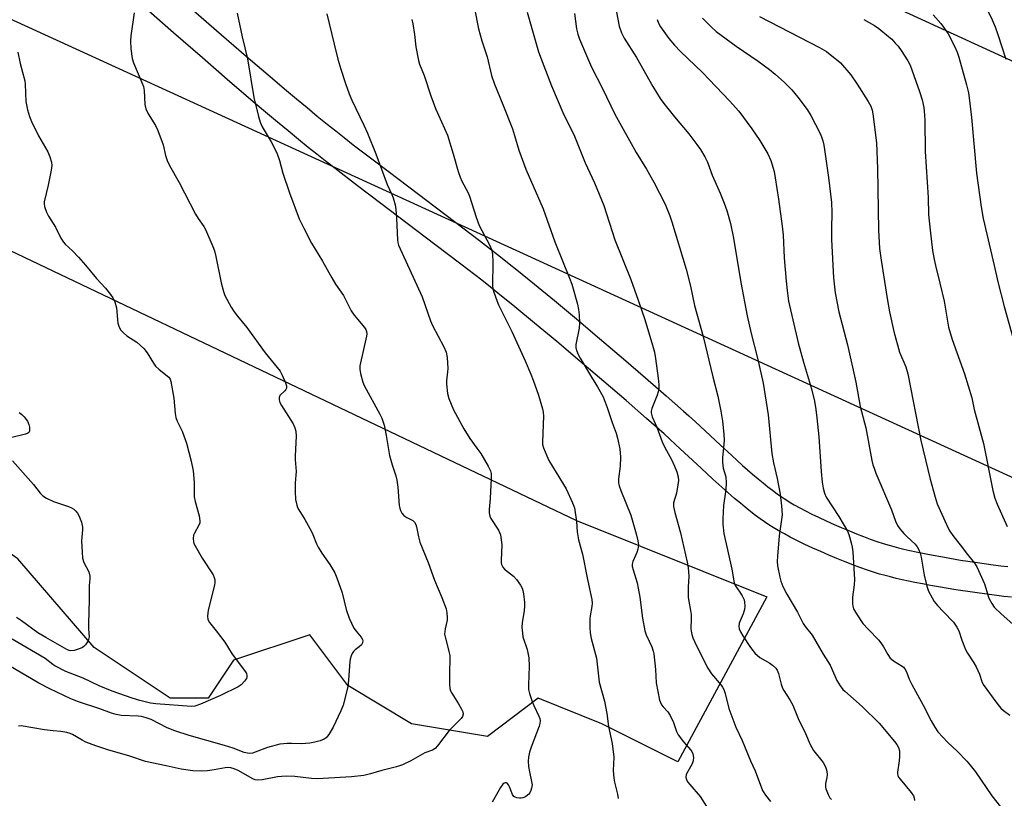
# Model space of a CAD drawing. Units: inches. Extents: x 1249764 to 1255763, y 505455 to 509455.
# Drawn here: x 1252057 to 1252380, y 507968 to 508224 of the extents above; entities that cross this region are included whole.
import ezdxf

# ---------------------------------------------------------------- set-up
doc = ezdxf.new("R2010")
doc.units = ezdxf.units.IN
doc.header["$MEASUREMENT"] = 0
for name, color, linetype in [('NTRL-Trees', 3, 'Continuous'), ('TRANS-Road', 130, 'Continuous'), ('Undefined', 1, 'Continuous'), ('UTIL-Cross Country Transmission Line', 1, 'Continuous')]:
    doc.layers.add(name, color=color, linetype=linetype)

msp = doc.modelspace()

# ---------------------------------------------------------------- linework, layer by layer
at = {"layer": 'NTRL-Trees'}
msp.add_lwpolyline([(1252301.74, 508034.42), (1252272.57, 507980.25), (1252247.57, 507992.76), (1252226.74, 508001.09), (1252210.07, 507988.59), (1252185.07, 507992.76), (1252164.24, 508005.26), (1252151.74, 508021.92), (1252126.74, 508013.59), (1252118.4, 508001.09), (1252105.9, 508001.09), (1252080.9, 508017.76), (1252055.9, 508046.92), (1252014.24, 508076.09), (1251976.74, 508101.09), (1251972.57, 508121.92), (1251947.57, 508130.25), (1251968.4, 508188.59), (1252239.24, 508059.42)], close=True, dxfattribs=at)
at = {"layer": 'TRANS-Road'}
for points in [[(1252382.04, 508034.27), (1252379.51, 508034.54), (1252377.2, 508034.81), (1252374.7, 508035.13), (1252369.25, 508035.9), (1252363.75, 508036.75), (1252358.11, 508037.69), (1252355.48, 508038.16), (1252352.88, 508038.65), (1252350.36, 508039.14), (1252348.21, 508039.58), (1252346.15, 508040.02), (1252344.19, 508040.46), (1252342.34, 508040.91), (1252340.62, 508041.35), (1252338.78, 508041.87), (1252336.81, 508042.48), (1252334.74, 508043.17), (1252332.27, 508044.04), (1252330.03, 508044.87), (1252327.41, 508045.88), (1252324.76, 508046.96), (1252322.09, 508048.08), (1252319.43, 508049.24), (1252316.81, 508050.43), (1252314.26, 508051.62), (1252311.79, 508052.83), (1252309.44, 508054.02), (1252307.5, 508055.04), (1252305.44, 508056.19), (1252303.79, 508057.15), (1252302.42, 508058.02), (1252301, 508058.97), (1252299.54, 508060), (1252298.04, 508061.12), (1252296.52, 508062.3), (1252294.65, 508063.8), (1252293.07, 508065.1), (1252291.15, 508066.73), (1252287.92, 508069.56), (1252284.04, 508073.06), (1252280.23, 508076.59), (1252271.92, 508084.35), (1252269.79, 508086.3), (1252268.04, 508087.88), (1252262.3, 508092.94), (1252255.54, 508098.82), (1252248.26, 508105.09), (1252240.38, 508111.8), (1252232.82, 508118.17), (1252225.53, 508124.25), (1252219.03, 508129.6), (1252213.48, 508134.1), (1252211.04, 508136.04), (1252208.15, 508138.31), (1252201.26, 508143.64), (1252192.79, 508150.1), (1252175.02, 508163.54), (1252167.4, 508169.33), (1252160.05, 508174.98), (1252156.81, 508177.5), (1252154.06, 508179.68), (1252151.21, 508181.96), (1252147.97, 508184.59), (1252144.6, 508187.37), (1252141.1, 508190.27), (1252137.2, 508193.55), (1252133.19, 508196.94), (1252124.61, 508204.27), (1252116.48, 508211.31), (1252106.97, 508219.58), (1252097.91, 508227.51)], [(1252113.6, 508226.88), (1252122.77, 508218.9), (1252130.89, 508211.88), (1252139.45, 508204.56), (1252143.45, 508201.18), (1252147.35, 508197.91), (1252150.84, 508195.01), (1252154.2, 508192.24), (1252157.44, 508189.61), (1252160.28, 508187.33), (1252163.05, 508185.15), (1252166.02, 508182.83), (1252173.38, 508177.17), (1252181.03, 508171.36), (1252199.19, 508157.61), (1252207.39, 508151.36), (1252214.32, 508146), (1252217.22, 508143.73), (1252219.67, 508141.78), (1252225.49, 508137.06), (1252232, 508131.7), (1252239.29, 508125.62), (1252246.83, 508119.26), (1252254.69, 508112.57), (1252261.96, 508106.31), (1252268.71, 508100.44), (1252274.44, 508095.38), (1252276.2, 508093.8), (1252278.34, 508091.82), (1252286.38, 508084.3), (1252290.21, 508080.77), (1252293.77, 508077.55), (1252297, 508074.72), (1252298.93, 508073.1), (1252300.51, 508071.8), (1252302.06, 508070.55), (1252303.59, 508069.37), (1252305.09, 508068.26), (1252306.55, 508067.24), (1252307.97, 508066.3), (1252309.07, 508065.62), (1252310.73, 508064.65), (1252312.54, 508063.66), (1252314.48, 508062.63), (1252316.54, 508061.59), (1252318.7, 508060.54), (1252321.25, 508059.34), (1252323.87, 508058.16), (1252326.19, 508057.15), (1252328.86, 508056.03), (1252331.18, 508055.09), (1252333.46, 508054.2), (1252335.7, 508053.37), (1252337.86, 508052.61), (1252339.92, 508051.92), (1252341.88, 508051.31), (1252343.45, 508050.87), (1252344.92, 508050.49), (1252346.76, 508050.04), (1252348.72, 508049.59), (1252350.78, 508049.15), (1252355.14, 508048.28), (1252360.04, 508047.38), (1252365.36, 508046.49), (1252370.88, 508045.64), (1252376.05, 508044.91), (1252378.56, 508044.59), (1252380.87, 508044.31)]]:
    msp.add_lwpolyline(points, dxfattribs=at)
at = {"layer": 'Undefined'}
for points, elevation in [([(1252094.12, 508226.12), (1252093, 508218.62), (1252092.83, 508216.95), (1252093.01, 508214.32), (1252093.42, 508211.12), (1252093.86, 508209.73), (1252096.61, 508203.27), (1252097.11, 508201.91), (1252097.33, 508200.57), (1252097.61, 508196.04), (1252097.89, 508194.66), (1252098.71, 508192.94), (1252101.13, 508189.08), (1252101.88, 508187.51), (1252103.65, 508182.79), (1252104.36, 508179.24), (1252104.87, 508177.62), (1252105.7, 508176.03), (1252108.87, 508170.46), (1252114.16, 508160.06), (1252115.09, 508158.61), (1252116.94, 508156.01), (1252117.54, 508155.02), (1252119.95, 508149.39), (1252120.41, 508148.02), (1252120.88, 508146.08), (1252122.66, 508137.44), (1252123.38, 508134.67), (1252123.89, 508133.33), (1252125.96, 508129.47), (1252126.89, 508127.99), (1252127.97, 508126.59), (1252131.11, 508122.87), (1252137.04, 508114.48), (1252141.95, 508108.44), (1252142.66, 508107.15), (1252143.71, 508104.69), (1252144.06, 508103.62), (1252144.09, 508102.88), (1252143.9, 508102.47), (1252143.59, 508102.08), (1252141.93, 508100.5), (1252141.67, 508099.82), (1252141.66, 508099.03), (1252141.86, 508098.22), (1252142.4, 508097.18), (1252146.26, 508091.18), (1252146.86, 508089.89), (1252147.17, 508088.81), (1252147.23, 508087.09), (1252146.88, 508080.64), (1252146.91, 508079.49), (1252147.24, 508075.54), (1252146.98, 508071.8), (1252146.98, 508068.94), (1252147.07, 508066.37), (1252147.47, 508064.46), (1252147.74, 508063.68), (1252148.11, 508062.93), (1252150.12, 508059.82), (1252152.28, 508055.9), (1252152.77, 508054.82), (1252153.95, 508051.77), (1252154.46, 508050.72), (1252155.67, 508048.78), (1252158.35, 508045.03), (1252159.92, 508042.26), (1252160.58, 508040.65), (1252162.31, 508035.72), (1252163.69, 508030.22), (1252164.62, 508027.36), (1252166.23, 508024.16), (1252166.91, 508023.18), (1252168.62, 508021.11), (1252169.03, 508020.38), (1252169.13, 508019.94), (1252169.07, 508019.27), (1252168.69, 508018.66), (1252167.94, 508017.93), (1252166.67, 508017), (1252166.06, 508016.44), (1252165.61, 508015.78), (1252165.29, 508015.03), (1252164.98, 508013.97), (1252164.86, 508013.13), (1252164.43, 508007.17), (1252164.19, 508004.9), (1252162.66, 507998.83), (1252161.92, 507996.94), (1252159.39, 507991.58), (1252157.94, 507989.16), (1252157.1, 507988.08), (1252156.43, 507987.62), (1252155.09, 507987.11), (1252153.39, 507986.68), (1252151.69, 507986.4), (1252149.15, 507986.15), (1252145.75, 507986.28), (1252144.27, 507986.25), (1252141.91, 507985.99), (1252137.88, 507984.97), (1252133.78, 507983.36), (1252132.94, 507983.13), (1252132.08, 507983), (1252131.27, 507983.04), (1252130.24, 507983.29), (1252126.55, 507984.73), (1252123.72, 507985.64), (1252112.09, 507988.88), (1252107.43, 507990.4), (1252104.94, 507991.42), (1252099.66, 507994.1), (1252098.04, 507994.72), (1252096.49, 507995.1), (1252095.39, 507995.26), (1252089.83, 507995.47), (1252088.2, 507995.74), (1252086.64, 507996.2), (1252082.84, 507997.61), (1252075.85, 507999.88), (1252073.34, 508000.89), (1252066.45, 508004.18), (1252062.76, 508006.1), (1252051.04, 508012.93)], 370), ([(1252205.77, 508227.55), (1252207.08, 508220.85), (1252208.23, 508216.89), (1252209.93, 508211.72), (1252211.36, 508205.5), (1252212.33, 508202.71), (1252215.12, 508195.98), (1252218.25, 508187.99), (1252218.97, 508185.8), (1252220.36, 508181.03), (1252222.6, 508174.79), (1252228.35, 508161.81), (1252232.18, 508150.99), (1252234.86, 508144.18), (1252237.03, 508138.99), (1252237.72, 508137.03), (1252239.62, 508130.46), (1252239.94, 508128.74), (1252240.14, 508127.01), (1252240.23, 508124.37), (1252240.18, 508122.61), (1252239.04, 508117.19), (1252239.06, 508116.11), (1252239.33, 508115.04), (1252239.78, 508113.99), (1252240.44, 508112.73), (1252244.16, 508106.46), (1252246.21, 508103.31), (1252248.02, 508100.01), (1252249.39, 508096.52), (1252250.94, 508091.66), (1252252.26, 508088.13), (1252252.76, 508086.53), (1252253.51, 508083.02), (1252253.71, 508080.21), (1252253.65, 508077.35), (1252253.06, 508073.12), (1252253.1, 508071.72), (1252253.28, 508070.89), (1252253.87, 508069.26), (1252257.15, 508061.16), (1252258.91, 508055.1), (1252259.44, 508052.78), (1252259.6, 508051.35), (1252259.46, 508050), (1252259.1, 508048.92), (1252257.77, 508045.97), (1252257.57, 508045.17), (1252257.57, 508044.39), (1252257.83, 508043.25), (1252259.14, 508039.01), (1252259.53, 508037.26), (1252260.05, 508034.32), (1252260.94, 508027.42), (1252261.67, 508023.19), (1252262.13, 508021.88), (1252263.18, 508019.79), (1252263.98, 508017.93), (1252264.49, 508016.58), (1252264.71, 508015.74), (1252265.22, 508010.53), (1252265.46, 508006.21), (1252266.57, 508000.49), (1252266.84, 507999.68), (1252267.22, 507998.93), (1252267.74, 507998.28), (1252269.28, 507996.62), (1252270.03, 507995.44), (1252271.08, 507993.13), (1252272.12, 507990.14), (1252272.61, 507989.11), (1252274.38, 507986.8), (1252276.84, 507984.07), (1252277.13, 507983.62), (1252277.45, 507982.89), (1252277.72, 507981.61), (1252277.58, 507980.6), (1252277.19, 507979.58), (1252275.77, 507977.08), (1252275.31, 507976.08), (1252275.14, 507975.1), (1252275.33, 507974.38), (1252275.75, 507973.69), (1252276.46, 507972.8), (1252279.92, 507968.87), (1252282.47, 507964.66)], 362), ([(1252223.04, 508226.35), (1252226.85, 508213.29), (1252228.52, 508208.67), (1252231.05, 508202.12), (1252235.1, 508192.69), (1252238.42, 508186.13), (1252242.16, 508176.85), (1252245.21, 508170.35), (1252248.3, 508162.82), (1252251.9, 508151.64), (1252257.08, 508138.53), (1252259.57, 508131.81), (1252261.67, 508125.48), (1252264.27, 508116.99), (1252264.89, 508114.69), (1252265.23, 508112.67), (1252266.03, 508106.2), (1252266.26, 508103.96), (1252266.28, 508102.85), (1252266.07, 508101.7), (1252265.74, 508100.58), (1252264.03, 508096.2), (1252263.82, 508095.38), (1252263.81, 508094.84), (1252264.16, 508093.52), (1252265.67, 508090.13), (1252267.41, 508085.3), (1252268.24, 508083.46), (1252270.45, 508079.44), (1252271.46, 508077.32), (1252272.21, 508075.45), (1252272.63, 508073.76), (1252272.73, 508072.61), (1252272.56, 508071.13), (1252272.05, 508068.48), (1252271.14, 508065.26), (1252271.08, 508064.03), (1252271.51, 508062.06), (1252273.38, 508055.4), (1252275.63, 508045.76), (1252275.96, 508044.05), (1252276.12, 508041.16), (1252275.92, 508037.61), (1252275.97, 508034.14), (1252276.1, 508033), (1252276.72, 508029.96), (1252276.92, 508028.61), (1252276.96, 508027.23), (1252276.81, 508024.03), (1252276.88, 508023.16), (1252277.12, 508022.02), (1252277.51, 508020.95), (1252278.68, 508018.32), (1252282.4, 508011.01), (1252283.63, 508009.1), (1252286.74, 508005.42), (1252287.25, 508004.72), (1252287.64, 508003.99), (1252288.12, 508002.65), (1252289.25, 507997.79), (1252291.6, 507991.6), (1252293.62, 507987.28), (1252296.44, 507980.55), (1252297.91, 507977.3), (1252300.37, 507970.82), (1252301.29, 507969.32), (1252302.9, 507967.19)], 360), ([(1252252.41, 508226.36), (1252253.31, 508221.77), (1252254.05, 508219.6), (1252254.95, 508217.84), (1252258.93, 508211.43), (1252264.34, 508201.9), (1252266.77, 508198.03), (1252267.94, 508196.37), (1252271.41, 508191.93), (1252276.12, 508186.37), (1252278.81, 508182.91), (1252280, 508181.26), (1252281.45, 508178.82), (1252282.32, 508177.1), (1252283.86, 508172.83), (1252286.44, 508166.91), (1252287.7, 508163.68), (1252288.58, 508161.22), (1252289.77, 508156.97), (1252290.77, 508152.1), (1252293.24, 508137.57), (1252295.25, 508126.68), (1252296.62, 508120.8), (1252298.73, 508112.75), (1252300.55, 508104.59), (1252302.22, 508094.14), (1252303.34, 508081.48), (1252303.89, 508078.44), (1252305.19, 508073.25), (1252306.1, 508068.1), (1252306.61, 508064.24), (1252306.73, 508061.29), (1252305.78, 508054.47), (1252305.23, 508047.72), (1252305.15, 508045.96), (1252305.29, 508044.54), (1252305.99, 508040.88), (1252306.34, 508039.53), (1252307, 508037.78), (1252308.27, 508035.31), (1252311.8, 508029.36), (1252313.71, 508025.68), (1252314.37, 508024.71), (1252316.65, 508021.85), (1252320.24, 508015.58), (1252322.49, 508012.02), (1252323, 508011), (1252324.71, 508006.96), (1252325.82, 508005.2), (1252326.73, 508004.02), (1252327.32, 508003.4), (1252333.01, 507998.38), (1252338.63, 507992.96), (1252343.69, 507986.91), (1252344.37, 507985.93), (1252344.95, 507984.9), (1252345.27, 507983.79), (1252345.35, 507982.01), (1252345.24, 507980.55), (1252344.65, 507976.89), (1252344.64, 507976.35), (1252344.76, 507975.71), (1252344.99, 507975.23), (1252345.47, 507974.54), (1252349.16, 507970.2), (1252349.93, 507969.07), (1252350.15, 507968.34), (1252350.2, 507967.56)], 356), ([(1252373.39, 508228.55), (1252375.75, 508223.77), (1252376.68, 508221.57), (1252377.59, 508219.05), (1252380.21, 508210.88)], 344), ([(1252127.86, 508226.06), (1252129.55, 508218.28), (1252131.32, 508210.98), (1252133.37, 508198.28), (1252134.84, 508192.07), (1252135.41, 508190.18), (1252136.09, 508188.7), (1252139.09, 508183.72), (1252140.95, 508180.13), (1252141.76, 508177.63), (1252142.85, 508173.45), (1252145.02, 508167), (1252148.26, 508158.52), (1252149.72, 508155.39), (1252152.25, 508150.49), (1252155.91, 508144.63), (1252158.93, 508139.08), (1252160.19, 508137.05), (1252162.75, 508133.37), (1252165.31, 508128.31), (1252166.33, 508126.88), (1252169.64, 508122.8), (1252170.08, 508122.14), (1252170.39, 508121.46), (1252170.46, 508120.74), (1252170.37, 508119.94), (1252168.18, 508110.24), (1252168.13, 508109.1), (1252168.4, 508107.68), (1252169.17, 508104.86), (1252169.58, 508103.77), (1252174.77, 508094.37), (1252175.35, 508093.05), (1252176.11, 508090.8), (1252176.41, 508089.65), (1252176.85, 508087.34), (1252177.87, 508080.78), (1252178.72, 508077.74), (1252179.96, 508074.14), (1252180.32, 508072.71), (1252180.67, 508070.35), (1252181.11, 508064.4), (1252181.26, 508063.54), (1252181.51, 508062.73), (1252181.94, 508061.87), (1252182.65, 508061.1), (1252183.58, 508060.45), (1252185.51, 508059.42), (1252186.1, 508058.87), (1252186.53, 508058.18), (1252186.77, 508057.42), (1252187.4, 508054.07), (1252187.88, 508052.4), (1252190.57, 508045.67), (1252192.7, 508039.86), (1252195.07, 508034.23), (1252196.45, 508030.51), (1252196.75, 508029.16), (1252196.87, 508027.54), (1252196.77, 508026.72), (1252196.13, 508023.91), (1252195.98, 508022.18), (1252196.23, 508020.78), (1252197.39, 508016.59), (1252197.66, 508015.06), (1252197.7, 508013.65), (1252197.54, 508009.91), (1252197.61, 508005.8), (1252197.72, 508004.36), (1252197.94, 508003.53), (1252198.33, 508002.75), (1252200.59, 507999.23), (1252201.55, 507997.57), (1252201.92, 507996.6), (1252202.03, 507995.88), (1252201.89, 507995.15), (1252201.47, 507994.46), (1252197.52, 507990.57), (1252193.7, 507985.44), (1252192.93, 507984.62), (1252192.03, 507984.07), (1252189.47, 507983.14), (1252184.9, 507980.61), (1252182.11, 507979.21), (1252180.21, 507978.55), (1252175.41, 507977.35), (1252171.64, 507976.25), (1252169.5, 507975.79), (1252165.41, 507975.36), (1252154.28, 507974.69), (1252152.26, 507974.72), (1252146.78, 507975.4), (1252143.94, 507975.55), (1252141.18, 507975.33), (1252136.06, 507974.36), (1252134.65, 507974.23), (1252133.84, 507974.36), (1252133.05, 507974.66), (1252128.23, 507977.37), (1252126.9, 507977.97), (1252125.83, 507978.26), (1252124.75, 507978.34), (1252123.94, 507978.3), (1252120.36, 507977.58), (1252118.12, 507977.29), (1252116.16, 507977.13), (1252113.34, 507977.3), (1252109.56, 507977.82), (1252104.6, 507978.94), (1252097.84, 507980.36), (1252092.67, 507982.05), (1252085.39, 507984.22), (1252081.45, 507985.51), (1252078.26, 507986.74), (1252076.98, 507987.35), (1252073.83, 507989.2), (1252073.09, 507989.53), (1252072, 507989.84), (1252070.04, 507990.18), (1252067.53, 507990.36), (1252064.68, 507990.74), (1252056.99, 507992), (1252056.14, 507991.98)], 368), ([(1252157.37, 508225.84), (1252159.71, 508215.83), (1252160.95, 508210.95), (1252161.94, 508207.6), (1252163.41, 508202.97), (1252164.68, 508199.52), (1252165.57, 508197.4), (1252169.5, 508189.26), (1252170.64, 508186.65), (1252173.44, 508179.83), (1252177.18, 508169.78), (1252178.67, 508166.44), (1252179.07, 508165.34), (1252179.73, 508163.04), (1252180, 508161.59), (1252180.22, 508158.66), (1252180.53, 508151.64), (1252180.64, 508150.77), (1252180.89, 508149.85), (1252188.63, 508132.86), (1252191.4, 508125.01), (1252192.02, 508123.45), (1252195.73, 508116.5), (1252196.54, 508114.67), (1252196.81, 508112.93), (1252197.03, 508109.38), (1252196.96, 508108.22), (1252196.6, 508105.36), (1252196.58, 508104.22), (1252196.93, 508101.13), (1252197.32, 508099.49), (1252198.92, 508095.83), (1252202.3, 508089.54), (1252204.29, 508086.33), (1252206.61, 508083.18), (1252207.82, 508081.41), (1252210.27, 508077.32), (1252211.01, 508075.81), (1252211.23, 508074.84), (1252211.29, 508073.4), (1252210.93, 508066.73), (1252210.6, 508063.09), (1252210.63, 508061.98), (1252210.84, 508060.87), (1252211.18, 508060.09), (1252213.69, 508056.27), (1252214.05, 508055.56), (1252214.29, 508054.77), (1252214.59, 508053.12), (1252214.78, 508051.45), (1252214.53, 508046.45), (1252214.57, 508045.59), (1252214.69, 508045.05), (1252215.14, 508044.09), (1252215.65, 508043.45), (1252218.6, 508041.19), (1252219.55, 508040.13), (1252220.87, 508038.23), (1252221.43, 508037.24), (1252221.69, 508036.45), (1252221.89, 508035.33), (1252222.2, 508032.5), (1252222.25, 508031.36), (1252222.1, 508029.96), (1252221.39, 508025.86), (1252221.36, 508024.45), (1252221.53, 508022.42), (1252221.7, 508021.28), (1252223.04, 508017.1), (1252223.65, 508014.34), (1252223.72, 508011.66), (1252223.49, 508005.48), (1252223.54, 508004.03), (1252223.88, 508002.61), (1252224.71, 508000.09), (1252225.28, 507998.73), (1252226.96, 507995.27), (1252227.23, 507994.44), (1252227.32, 507993.64), (1252227.26, 507992.83), (1252227.04, 507991.98), (1252224.34, 507985.08), (1252223.86, 507983.45), (1252223.49, 507981.81), (1252223.39, 507980.4), (1252223.52, 507978.66), (1252223.81, 507976.94), (1252224.52, 507973.8), (1252224.68, 507972.66), (1252224.55, 507971.57), (1252224.3, 507970.79), (1252223.96, 507970.05), (1252223.66, 507969.62), (1252223.23, 507969.24), (1252222.48, 507968.79), (1252221.67, 507968.45), (1252221.11, 507968.31), (1252220.53, 507968.29), (1252219.67, 507968.41), (1252219.14, 507968.58), (1252218.7, 507968.86), (1252218.24, 507969.51), (1252217.33, 507972.01), (1252216.96, 507972.73), (1252216.49, 507973.23), (1252216.32, 507973.32), (1252215.91, 507973.34), (1252215.49, 507973.18), (1252215.11, 507972.89), (1252214.28, 507971.85), (1252211.58, 507966.96)], 366), ([(1252185.19, 508223.9), (1252185.54, 508222.48), (1252186.1, 508218.99), (1252186.54, 508215.01), (1252187.38, 508210.48), (1252187.78, 508209.22), (1252189.24, 508205.6), (1252191.44, 508198.91), (1252192.95, 508194.67), (1252196.92, 508185.96), (1252198.83, 508179.88), (1252200.43, 508174.03), (1252201.07, 508172.17), (1252201.65, 508170.9), (1252203.66, 508167.01), (1252204.13, 508165.94), (1252206.33, 508159.06), (1252207.32, 508156.28), (1252210.75, 508149.92), (1252211.5, 508148.18), (1252211.72, 508146.78), (1252211.8, 508144.43), (1252211.69, 508136.48), (1252211.8, 508135.61), (1252212.12, 508134.46), (1252213.09, 508131.63), (1252213.65, 508130.24), (1252218.01, 508121.55), (1252222.39, 508111.9), (1252224.31, 508107.46), (1252225.04, 508105.58), (1252226.75, 508100.58), (1252228.12, 508096.15), (1252228.35, 508095.07), (1252228.42, 508093.67), (1252228.08, 508085.31), (1252228.15, 508084.46), (1252228.45, 508083.36), (1252229.52, 508080.66), (1252230.24, 508079.13), (1252235.02, 508071.32), (1252235.86, 508069.82), (1252238.01, 508065.26), (1252238.58, 508063.59), (1252239.24, 508059.15), (1252239.52, 508055.78), (1252239.88, 508053.13), (1252241.23, 508048.45), (1252242.85, 508040.06), (1252244.31, 508033.53), (1252244.37, 508032.36), (1252244.29, 508031.19), (1252243.75, 508028.16), (1252243.67, 508027.29), (1252243.64, 508024.31), (1252243.73, 508022.53), (1252244.11, 508020.72), (1252245.79, 508014.21), (1252246.75, 508006.34), (1252248.48, 508000.13), (1252249.24, 507996.11), (1252249.78, 507991.8), (1252251.01, 507986.29), (1252251.52, 507981.71), (1252251.36, 507977.38), (1252251.48, 507974.9), (1252251.75, 507973.51), (1252252.76, 507969.62), (1252252.97, 507968.24)], 364), ([(1252238.64, 508225.89), (1252239.31, 508220.89), (1252239.74, 508219.15), (1252240.28, 508217.44), (1252244.25, 508208.3), (1252247.79, 508201.3), (1252251.9, 508192.82), (1252258.81, 508180.27), (1252262.22, 508174.75), (1252264.64, 508170.52), (1252268.33, 508163.34), (1252269.92, 508159.48), (1252270.62, 508157.54), (1252275.25, 508141.94), (1252276.71, 508136.34), (1252278.06, 508129.99), (1252280.89, 508119.85), (1252283.99, 508106.67), (1252285.68, 508100.28), (1252286.66, 508095.36), (1252287.22, 508092.03), (1252287.63, 508087.75), (1252287.73, 508085.75), (1252287.22, 508080.07), (1252287.19, 508078.62), (1252287.44, 508076.68), (1252288.25, 508073.81), (1252288.36, 508071.83), (1252288.27, 508069.54), (1252287.7, 508065.88), (1252287.55, 508064.42), (1252287.26, 508059.98), (1252287.29, 508058.26), (1252287.67, 508055.21), (1252290.3, 508043.52), (1252291.02, 508038.96), (1252291.4, 508038.07), (1252292.92, 508035.96), (1252293.67, 508034.73), (1252294.28, 508033.46), (1252294.46, 508032.67), (1252294.52, 508031.34), (1252294.41, 508030.28), (1252293.99, 508028.77), (1252292.69, 508025.73), (1252292.56, 508024.75), (1252292.71, 508023.93), (1252293.14, 508022.86), (1252293.87, 508021.62), (1252296.41, 508017.78), (1252297.91, 508015.84), (1252298.56, 508015.23), (1252299.49, 508014.5), (1252302.7, 508012.65), (1252303.65, 508012.02), (1252304.68, 508011.03), (1252305.15, 508010.33), (1252305.54, 508009.26), (1252306.47, 508005.69), (1252306.91, 508004.38), (1252307.31, 508003.65), (1252309.3, 508000.56), (1252310.27, 507998.84), (1252312, 507994.49), (1252314.43, 507989.5), (1252315.92, 507985.9), (1252317.1, 507983.97), (1252320.19, 507980.04), (1252320.64, 507979.3), (1252321.12, 507978.26), (1252321.45, 507977.16), (1252321.55, 507975.98), (1252321.47, 507975.1), (1252321.05, 507973.07), (1252321.06, 507971.95), (1252321.15, 507971.4), (1252321.42, 507970.56), (1252321.9, 507969.48), (1252322.47, 507968.46), (1252322.99, 507967.85)], 358), ([(1252265.72, 508223.93), (1252266.14, 508222.7), (1252266.86, 508221.48), (1252269.6, 508217.67), (1252271.43, 508215.48), (1252273.44, 508213.42), (1252280.59, 508206.53), (1252289.52, 508197.25), (1252292.54, 508193.89), (1252296.84, 508188.08), (1252299.45, 508184.25), (1252302.11, 508179.87), (1252303.08, 508177.65), (1252304.11, 508173.99), (1252304.54, 508171.98), (1252305.61, 508164.95), (1252306.73, 508156.14), (1252307.07, 508153.13), (1252307.46, 508145.65), (1252308.1, 508138.07), (1252308.4, 508134.95), (1252308.91, 508131.51), (1252312.04, 508117.75), (1252313.75, 508111.44), (1252316.42, 508102.65), (1252317.36, 508098.59), (1252317.83, 508095.95), (1252318.2, 508093.14), (1252318.82, 508086.94), (1252319.57, 508075.55), (1252319.96, 508072.04), (1252320.27, 508070.08), (1252320.64, 508068.48), (1252321.24, 508067.14), (1252325.42, 508060.72), (1252328.18, 508055.97), (1252328.63, 508054.9), (1252329.42, 508052.09), (1252329.76, 508050.67), (1252329.95, 508049.22), (1252330.51, 508040.08), (1252330.45, 508038.32), (1252329.85, 508034.27), (1252329.89, 508032.2), (1252330, 508031.33), (1252330.23, 508030.5), (1252331.2, 508028.78), (1252333.28, 508025.69), (1252335, 508023.77), (1252338.49, 508020.12), (1252339.43, 508019.01), (1252340.05, 508018.03), (1252341.43, 508015.45), (1252342.24, 508014.28), (1252342.64, 508013.89), (1252343.31, 508013.4), (1252346.22, 508011.69), (1252346.61, 508011.34), (1252347.09, 508010.74), (1252347.6, 508009.81), (1252348.46, 508007.39), (1252349.34, 508005.58), (1252353.02, 507998.83), (1252355.66, 507993.66), (1252356.91, 507991.61), (1252357.92, 507990.13), (1252361.14, 507986.58), (1252364.22, 507983.74), (1252367.41, 507980.4), (1252368.54, 507979.12), (1252370.24, 507976.91), (1252375.6, 507969.08), (1252379.66, 507963.89)], 354), ([(1252280.61, 508224.41), (1252283.44, 508221.54), (1252285.17, 508219.98), (1252291.7, 508215.22), (1252298.86, 508210.23), (1252302.66, 508207.48), (1252304.49, 508205.99), (1252307.56, 508203.23), (1252309.91, 508200.81), (1252311.93, 508198.48), (1252314.99, 508194.35), (1252316.22, 508192.41), (1252319.28, 508186.49), (1252319.7, 508185.43), (1252320.11, 508184.07), (1252320.47, 508182.69), (1252320.73, 508181.29), (1252322.01, 508172.03), (1252322.95, 508163.89), (1252323.07, 508160.53), (1252322.93, 508155.17), (1252322.98, 508151.74), (1252323.62, 508139.12), (1252324.15, 508134.18), (1252325.36, 508127.94), (1252328.28, 508117.17), (1252330.93, 508104.89), (1252332.39, 508096.9), (1252334.24, 508089.87), (1252336.25, 508079.19), (1252336.58, 508077.76), (1252336.94, 508076.66), (1252337.57, 508075.04), (1252342.7, 508063.01), (1252343.99, 508059.26), (1252344.62, 508057.8), (1252345.38, 508056.68), (1252346.7, 508055.22), (1252347.69, 508054.21), (1252350.44, 508051.7), (1252351.13, 508050.8), (1252351.53, 508050.05), (1252352.03, 508048.73), (1252352.37, 508047.43), (1252353.44, 508041.53), (1252354.29, 508037.92), (1252354.83, 508036.31), (1252355.97, 508034.03), (1252356.73, 508032.88), (1252357.76, 508031.58), (1252359.72, 508029.42), (1252362.98, 508026.06), (1252364.17, 508024.49), (1252364.82, 508023.25), (1252365.74, 508020.14), (1252366.92, 508017.16), (1252367.61, 508015.88), (1252369.74, 508012.69), (1252370.49, 508011.42), (1252371.54, 508008.97), (1252372.31, 508006.61), (1252372.81, 508005.67), (1252377.22, 507999.49), (1252378.51, 507997.88), (1252379.39, 507997.1), (1252381.52, 507995.51)], 352), ([(1252299.29, 508224.9), (1252319.05, 508214.69), (1252321.32, 508213.39), (1252323.67, 508211.62), (1252325.03, 508210.51), (1252325.88, 508209.7), (1252329.31, 508205.75), (1252331.43, 508202.7), (1252335.04, 508196.97), (1252335.88, 508195.44), (1252336.34, 508194.14), (1252336.57, 508193.01), (1252337.72, 508183.44), (1252338.08, 508175), (1252338.37, 508154.77), (1252338.76, 508148.75), (1252339.27, 508144.89), (1252341.27, 508132.35), (1252342.07, 508128.01), (1252343.49, 508121.48), (1252345.35, 508114.74), (1252347.34, 508109.86), (1252348.05, 508107.63), (1252352.27, 508085.71), (1252355.33, 508073), (1252356.98, 508067.14), (1252357.71, 508064.93), (1252360.68, 508058.14), (1252361.74, 508056.03), (1252363.08, 508054.13), (1252365.25, 508051.42), (1252367.57, 508048.35), (1252369.93, 508045.44), (1252370.73, 508044.22), (1252373.21, 508038.68), (1252374.65, 508033.99), (1252375.56, 508032.18), (1252376.42, 508031.02), (1252378.66, 508028.81), (1252384.51, 508023.62)], 350), ([(1252333.64, 508223.93), (1252337.09, 508221.94), (1252338.51, 508220.94), (1252341.71, 508218.4), (1252342.77, 508217.44), (1252343.93, 508216.21), (1252344.83, 508215.15), (1252345.83, 508213.73), (1252348.04, 508210.33), (1252348.76, 508208.95), (1252351.85, 508200.35), (1252352.72, 508197.51), (1252353.25, 508195.06), (1252353.55, 508192.52), (1252353.66, 508190.81), (1252353.7, 508180.58), (1252354.73, 508165.47), (1252354.84, 508159.87), (1252355.33, 508154.76), (1252356.14, 508148.08), (1252356.66, 508145.16), (1252357.08, 508143.13), (1252358.59, 508137.37), (1252359.97, 508131.41), (1252361.37, 508122.91), (1252362.54, 508118.89), (1252366.65, 508107.63), (1252369.03, 508099.78), (1252369.76, 508095.93), (1252372.91, 508084.7), (1252375.94, 508069.36), (1252376.58, 508066.79), (1252377.31, 508064.86), (1252380.6, 508057.46)], 348), ([(1252356.37, 508225.43), (1252358.89, 508222.62), (1252359.78, 508221.46), (1252361.23, 508219.23), (1252363.28, 508215.35), (1252364.2, 508213.2), (1252364.77, 508211.53), (1252367.31, 508202.44), (1252367.92, 508199.83), (1252368.31, 508197.36), (1252368.92, 508191.77), (1252370.54, 508173.46), (1252372.07, 508162.39), (1252372.77, 508158.58), (1252376.37, 508143.22), (1252377.53, 508137.86), (1252379.6, 508129.66), (1252384.42, 508112.51)], 346), ([(1252055.9, 508213.19), (1252056.7, 508209.46), (1252058.14, 508203.81), (1252058.28, 508202.68), (1252058.5, 508197.06), (1252058.7, 508195.94), (1252059.12, 508194.27), (1252059.74, 508192.06), (1252060.35, 508190.44), (1252062.66, 508185.77), (1252065.79, 508180.49), (1252066.45, 508178.84), (1252066.94, 508177.12), (1252067.01, 508175.97), (1252066.79, 508174.52), (1252065.81, 508169.57), (1252064.58, 508164.02), (1252064.55, 508163.44), (1252064.66, 508162.59), (1252065.27, 508160.65), (1252065.94, 508159.39), (1252068.27, 508155.78), (1252070.02, 508152.15), (1252070.84, 508150.84), (1252071.44, 508150.2), (1252073.85, 508148.01), (1252075.81, 508145.88), (1252078.1, 508143.27), (1252081.69, 508138.86), (1252084.65, 508135.68), (1252086.27, 508133.68), (1252087.1, 508132.53), (1252087.69, 508131.21), (1252088.27, 508129.24), (1252088.43, 508128.07), (1252088.58, 508125.38), (1252088.76, 508124.23), (1252089.18, 508122.88), (1252089.71, 508121.91), (1252090.53, 508121.07), (1252091.69, 508120.13), (1252094.96, 508118.03), (1252097.28, 508115.89), (1252098.32, 508114.53), (1252100.45, 508111.11), (1252101.1, 508110.17), (1252102.33, 508108.98), (1252105.42, 508106.52), (1252105.88, 508105.88), (1252106.15, 508105.08), (1252107.09, 508099.6), (1252107.52, 508094.6), (1252107.74, 508093.24), (1252108.18, 508092.02), (1252109.83, 508088.78), (1252111.31, 508084.9), (1252112.84, 508078.98), (1252113.47, 508075.76), (1252113.74, 508071.93), (1252113.82, 508067.19), (1252114.11, 508065.74), (1252115.4, 508061.01), (1252115.67, 508059.31), (1252115.6, 508058.64), (1252115.33, 508057.9), (1252113.89, 508055.29), (1252113.58, 508054.59), (1252113.42, 508053.55), (1252113.52, 508052.47), (1252113.68, 508051.94), (1252114.05, 508051.16), (1252116.43, 508047.11), (1252120.01, 508041.57), (1252120.35, 508040.79), (1252120.53, 508039.94), (1252120.56, 508039.08), (1252120.42, 508038.23), (1252118.38, 508030.04), (1252118.14, 508028.02), (1252118.25, 508026.93), (1252118.79, 508025.97), (1252121.04, 508023.29), (1252123.84, 508019.54), (1252126.28, 508015.59), (1252130.59, 508009.83), (1252130.94, 508009.2), (1252131.09, 508008.57), (1252131.05, 508008.09), (1252130.9, 508007.6), (1252130.35, 508006.68), (1252129.19, 508005.46), (1252128.23, 508004.82), (1252122.42, 508002.01), (1252115.81, 507999.18), (1252113.99, 507998.51), (1252112.9, 507998.39), (1252101.18, 507999.24), (1252099.42, 507999.53), (1252095.95, 508000.38), (1252093.4, 508001.16), (1252086.82, 508003.42), (1252082.57, 508005.17), (1252077.31, 508007.67), (1252071.6, 508009.91), (1252068.09, 508011.71), (1252067.39, 508012.17), (1252064.83, 508014.17), (1252053.99, 508020.51)], 372), ([(1252056.38, 508094.91), (1252057.24, 508094.24), (1252057.99, 508093.48), (1252059.05, 508092.02), (1252059.53, 508090.95), (1252059.7, 508090.12), (1252059.75, 508089.3), (1252059.7, 508088.8), (1252059.54, 508088.39), (1252059.18, 508088.09), (1252058.45, 508087.8), (1252053.91, 508086.75)], 374), ([(1252054.11, 508079.04), (1252060.99, 508071.23), (1252063.22, 508068.48), (1252064.13, 508067.51), (1252065.27, 508066.76), (1252067.56, 508065.71), (1252072.5, 508064.05), (1252073.55, 508063.6), (1252074.28, 508063.14), (1252074.94, 508062.55), (1252075.52, 508061.89), (1252075.96, 508061.14), (1252076.76, 508058.92), (1252077.16, 508057.22), (1252077.15, 508056.34), (1252076.76, 508052.8), (1252076.96, 508049.06), (1252077.17, 508047.06), (1252077.6, 508045.7), (1252079.16, 508042.56), (1252079.5, 508041.14), (1252079.51, 508040.3), (1252079.32, 508038.07), (1252079.35, 508033.48), (1252079.11, 508025.51), (1252079.14, 508023.76), (1252079.31, 508021.23), (1252079.12, 508020.43), (1252078.76, 508019.65), (1252078.16, 508018.68), (1252077.59, 508018.06), (1252077.12, 508017.75), (1252076.33, 508017.4), (1252074.37, 508016.79), (1252073.25, 508016.71), (1252072.71, 508016.8), (1252071.93, 508017.07), (1252065.1, 508021), (1252062.45, 508022.63), (1252057.12, 508026.52), (1252055.46, 508027.65)], 374)]:
    msp.add_lwpolyline(points, dxfattribs=dict(at, elevation=elevation))
at = {"layer": 'UTIL-Cross Country Transmission Line'}
for points in [[(1255763.28, 506987.57), (1255110.99, 507151.56), (1254162.63, 507389.78), (1253548.97, 507672.19), (1252609.13, 508106.13), (1251927.26, 508419.22), (1251160.62, 508770.41), (1250327.35, 508974.2), (1249764.31, 509111.65)], [(1255763.28, 506874.81), (1255081.03, 507031.92), (1254122.49, 507272.69), (1253628.6, 507500.13), (1252555.11, 507994.48), (1251823.03, 508329.55), (1251117.48, 508651.95), (1250245.09, 508867.62), (1249764.3, 509003.17)]]:
    msp.add_lwpolyline(points, dxfattribs=at)

doc.saveas('drawing.dxf')
